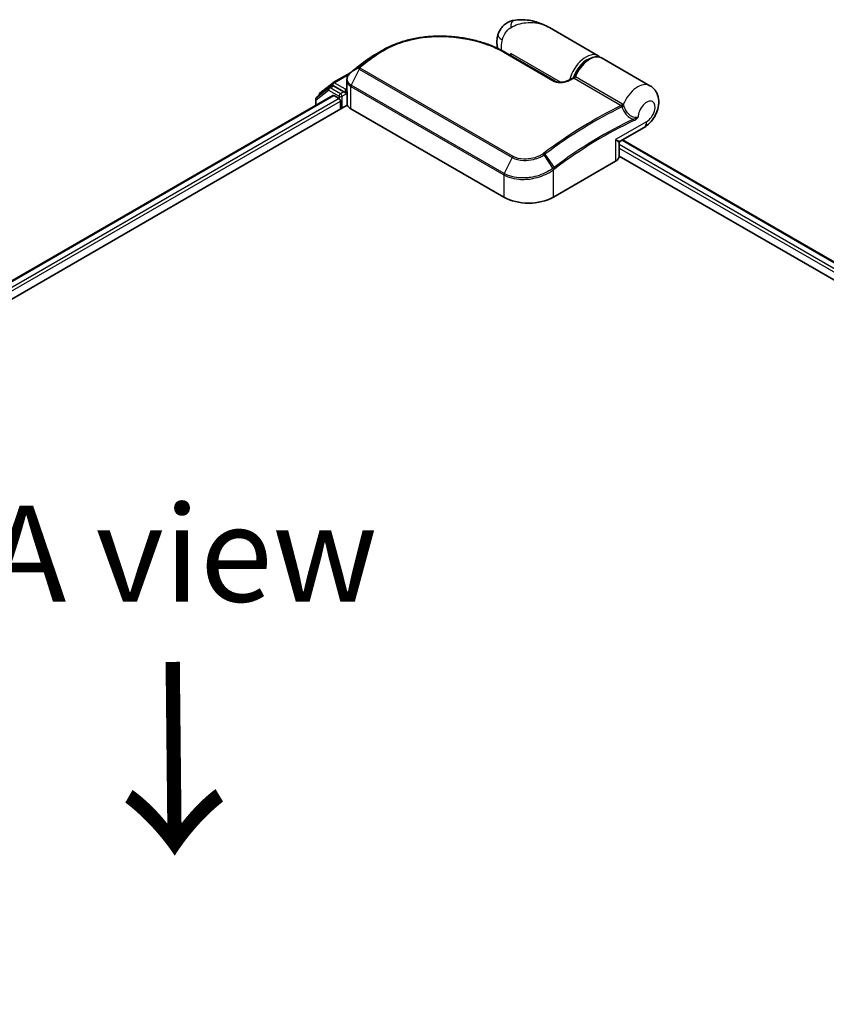
# Model space of a CAD drawing. Units: millimetres. Extents: x 72 to 10093, y 40 to 1866.
# Drawn here: x 385 to 490, y 1073 to 1201 of the extents above; entities that cross this region are included whole.
import ezdxf

# ---------------------------------------------------------------- set-up
doc = ezdxf.new("R2010")
doc.units = ezdxf.units.MM
doc.header["$LTSCALE"] = 5
for name, color, linetype, lineweight in [('Symbol (ISO)', 7, 'Continuous', 18), ('Visible (ISO)', 7, 'Continuous', 35), ('Visible Narrow (ISO)', 7, 'Continuous', 25)]:
    doc.layers.add(name, color=color, linetype=linetype, lineweight=lineweight)
doc.styles.add('Note Text (TK)', font='MS PGothic.ttf')

msp = doc.modelspace()

# ---------------------------------------------------------------- linework, layer by layer
at = {"layer": 'Visible (ISO)'}
for p, q in [((459.8155, 1196.7683), (453.4628, 1200.436)), ((447.6697, 1197.2325), (454.2265, 1193.4469)), ((429.5311, 1196.0992), (429.5189, 1196.09)), ((448.4537, 1196.7799), (448.4537, 1197.0561)), ((466.5652, 1192.8714), (460.3298, 1196.4714)), ((425.3292, 1193.2696), (427.5773, 1194.5675)), ((427.0936, 1192.3056), (427.0936, 1193.5933)), ((424.7438, 1192.6027), (423.151, 1191.3547)), ((423.601, 1191.9189), (425.2974, 1193.2481)), ((424.7757, 1192.6242), (425.2257, 1192.884)), ((426.7262, 1192.0829), (425.362, 1192.8705)), ((426.9191, 1191.9715), (426.9191, 1192.4169)), ((226.3839, 1076.7743), (425.266, 1191.5989)), ((423.0465, 1191.14), (423.0465, 1190.3175)), ((423.4965, 1191.6254), (423.4965, 1191.7042)), ((425.4023, 1191.5854), (426.0834, 1191.1921)), ((426.2763, 1190.8581), (426.2763, 1189.8189)), ((426.9671, 1191.8516), (426.9756, 1191.8467)), ((427.1246, 1190.4625), (427.1246, 1192.0858)), ((224.4294, 1073.2826), (427.1556, 1190.3266)), ((427.6262, 1189.8561), (447.5537, 1178.3509)), ((462.6972, 1185.6498), (465.7925, 1187.4369)), ((463.0004, 1185.8249), (566.7229, 1125.9406)), ((462.5608, 1183.6952), (462.5608, 1185.4136)), ((462.5608, 1183.7154), (564.693, 1124.7494)), ((453.982, 1178.3509), (462.0816, 1183.0272))]:
    msp.add_line(p, q, dxfattribs=at)
for centre, start, end in [((424.912, 1192.388), 120, 128.080361), ((425.4656, 1193.0334), 120, 128.080361), ((423.3193, 1191.14), 128.080361, 180), ((423.7692, 1191.7042), 128.080361, 180), ((462.8336, 1185.4136), 120, 180)]:
    msp.add_arc(centre, 0.2727, start, end, dxfattribs=at)
for centre, major_axis, ratio, start_param, end_param in [((439.3119, 1188.6338), (-13.7569, 0.4065), 0.75832719, 5.50764987, 5.52541659), ((429.865, 1196.0071), (-0.1604, 0.2206), 0.47353549, 0, 0.00003524), ((428.1483, 1193.165), (-0.9255, -1.7686), 0.66465878, 4.13186431, 4.15186474), ((425.362, 1192.6478), (-0.1364, 0.2362), 0.57735027, 5.49778714, 6.28318531), ((425.4023, 1191.3627), (-0.1364, 0.2362), 0.57735027, 5.49778714, 6.28318531), ((426.0834, 1190.9695), (-0.1364, 0.2362), 0.57735027, 3.92699082, 5.49778714), ((427.1119, 1192.0829), (-0.1364, -0.2362), 0.57735027, 5.49778714, 7.06858347), ((428.0337, 1190.4625), (-0.9091, 0), 0.57735027, 0, 0.26179939), ((428.9118, 1190.5983), (-1.8182, 0), 0.57735027, 0.26179939, 0.78539816), ((460.9245, 1183.6952), (1.6364, 0), 0.57735027, 5.49778714, 6.28318531), ((450.7679, 1180.2066), (4.5455, 0), 0.57735027, 3.92699082, 5.49778714)]:
    msp.add_ellipse(centre, major_axis=major_axis, ratio=ratio, start_param=start_param, end_param=end_param, dxfattribs=at)
for points, knots in [([(448.8046, 1201.3737), (448.6133, 1201.3381), (448.4205, 1201.28), (448.0453, 1201.1146), (447.8631, 1201.0069), (447.531, 1200.7495), (447.3817, 1200.6), (447.131, 1200.2834), (447.0298, 1200.117), (446.8723, 1199.7938), (446.8157, 1199.6374), (446.7742, 1199.4926)], [0, 0, 0, 0, 0.0207471, 0.0207471, 0.041494199, 0.041494199, 0.062241299, 0.062241299, 0.082988398, 0.082988398, 0.103735498, 0.103735498, 0.103735498, 0.103735498]), ([(453.4628, 1200.436), (453.1979, 1200.589), (452.9216, 1200.7292), (452.3502, 1200.9777), (452.0556, 1201.0859), (451.4493, 1201.2653), (451.1349, 1201.3373), (450.4917, 1201.4365), (450.1632, 1201.464), (449.496, 1201.4647), (449.1569, 1201.4392), (448.8046, 1201.3737)], [-1.438558338, -1.438558338, -1.438558338, -1.438558338, -1.358863454, -1.358863454, -1.27916857, -1.27916857, -1.199473686, -1.199473686, -1.119778802, -1.119778802, -1.040083918, -1.040083918, -1.040083918, -1.040083918]), ([(431.7036, 1197.4605), (431.9333, 1197.5935), (432.1696, 1197.7198), (432.654, 1197.9589), (432.9021, 1198.0716), (433.4088, 1198.2828), (433.6674, 1198.3814), (434.1937, 1198.564), (434.4614, 1198.648), (435.0045, 1198.8014), (435.2799, 1198.8708), (435.8369, 1198.9948), (436.1185, 1199.0494), (436.6864, 1199.1439), (436.9727, 1199.1837), (437.5484, 1199.2489), (437.8378, 1199.2742), (438.4182, 1199.3104), (438.7093, 1199.3213), (439.2914, 1199.3292), (439.5825, 1199.3261), (440.1633, 1199.3064), (440.4531, 1199.2897), (441.0297, 1199.2431), (441.3165, 1199.2132), (441.8859, 1199.1408), (442.1685, 1199.0982), (442.7278, 1199.0009), (443.0045, 1198.9462), (443.5509, 1198.8252), (443.8206, 1198.7589), (444.3513, 1198.6153), (444.6125, 1198.538), (445.125, 1198.3729), (445.3764, 1198.2851), (445.991, 1198.0533), (446.3473, 1197.9032), (447.0311, 1197.5826), (447.3585, 1197.4122), (447.6697, 1197.2325)], [0.16071695, 0.16071695, 0.16071695, 0.16071695, 0.25533219, 0.25533219, 0.34994743, 0.34994743, 0.44456268, 0.44456268, 0.53917792, 0.53917792, 0.63379316, 0.63379316, 0.7284084, 0.7284084, 0.82302365, 0.82302365, 0.91763889, 0.91763889, 1.01225413, 1.01225413, 1.10686938, 1.10686938, 1.20148462, 1.20148462, 1.29609986, 1.29609986, 1.3907151, 1.3907151, 1.48533035, 1.48533035, 1.57994559, 1.57994559, 1.67456083, 1.67456083, 1.76917607, 1.76917607, 1.91109894, 1.91109894, 2.0530218, 2.0530218, 2.0530218, 2.0530218]), ([(446.756, 1197.7114), (446.7362, 1197.776), (446.7193, 1197.8402), (446.6716, 1198.0512), (446.652, 1198.1949), (446.633, 1198.4739), (446.6336, 1198.6093), (446.6502, 1198.8728), (446.6663, 1199.001), (446.7112, 1199.2512), (446.7399, 1199.3733), (446.7742, 1199.4926)], [4.420482834, 4.420482834, 4.420482834, 4.420482834, 4.485505964, 4.485505964, 4.636761308, 4.636761308, 4.788016652, 4.788016652, 4.939271997, 4.939271997, 5.090527341, 5.090527341, 5.090527341, 5.090527341]), ([(429.5189, 1196.09), (429.4095, 1196.0074), (429.3002, 1195.9244), (429.0817, 1195.7575), (428.9725, 1195.6736), (428.7542, 1195.505), (428.6452, 1195.4202), (428.4273, 1195.2497), (428.3184, 1195.1641), (428.1007, 1194.9918), (427.992, 1194.9053), (427.8833, 1194.8183)], [1.723091282, 1.723091282, 1.723091282, 1.723091282, 1.7308201131, 1.7308201131, 1.7385489441, 1.7385489441, 1.7462777751, 1.7462777751, 1.7540066061, 1.7540066061, 1.7617354371, 1.7617354371, 1.7617354371, 1.7617354371]), ([(430.8172, 1196.9488), (430.7396, 1196.9041), (430.6627, 1196.8586), (430.5101, 1196.7665), (430.4345, 1196.7197), (430.2847, 1196.6248), (430.2105, 1196.5767), (430.0635, 1196.4792), (429.9907, 1196.4298), (429.8465, 1196.3297), (429.7752, 1196.279), (429.7046, 1196.2276)], [1.74052388, 1.74052388, 1.74052388, 1.74052388, 1.772483588, 1.772483588, 1.804443297, 1.804443297, 1.836403006, 1.836403006, 1.868362714, 1.868362714, 1.900322423, 1.900322423, 1.900322423, 1.900322423]), ([(456.7131, 1193.9991), (456.8354, 1194.3091), (456.9917, 1194.6141), (457.3565, 1195.1841), (457.5648, 1195.449), (458.0158, 1195.9143), (458.2584, 1196.1143), (458.7585, 1196.4272), (459.0161, 1196.54), (459.5171, 1196.655), (459.7617, 1196.6606), (460.109, 1196.5778), (460.2239, 1196.5325), (460.3298, 1196.4714)], [3.6742659, 3.6742659, 3.6742659, 3.6742659, 4.00617406, 4.00617406, 4.33747941, 4.33747941, 4.67040007, 4.67040007, 5.00501698, 5.00501698, 5.3273676, 5.3273676, 5.49778714, 5.49778714, 5.49778714, 5.49778714]), ([(427.8833, 1194.8183), (427.8693, 1194.8071), (427.8552, 1194.7958), (427.8271, 1194.7732), (427.8131, 1194.762), (427.785, 1194.7394), (427.7709, 1194.7281), (427.7429, 1194.7056), (427.7289, 1194.6943), (427.7009, 1194.6718), (427.6869, 1194.6605), (427.673, 1194.6493)], [0, 0, 0, 0, 0.006652438, 0.006652438, 0.0133048759, 0.0133048759, 0.0199573139, 0.0199573139, 0.0266097519, 0.0266097519, 0.0332621899, 0.0332621899, 0.0332621899, 0.0332621899]), ([(427.6447, 1194.6262), (427.5787, 1194.5713), (427.5173, 1194.5131), (427.4048, 1194.3902), (427.3538, 1194.3256), (427.2638, 1194.1908), (427.2249, 1194.1206), (427.1611, 1193.9757), (427.1362, 1193.9009), (427.1025, 1193.7485), (427.0936, 1193.6708), (427.0936, 1193.5933)], [0, 0, 0, 0, 0.027206473, 0.027206473, 0.054412945, 0.054412945, 0.081619418, 0.081619418, 0.10882589, 0.10882589, 0.136032363, 0.136032363, 0.136032363, 0.136032363]), ([(454.2265, 1193.4469), (454.2577, 1193.429), (454.2957, 1193.4113), (454.3868, 1193.3783), (454.4408, 1193.3635), (454.5687, 1193.3377), (454.6442, 1193.3284), (454.8225, 1193.3174), (454.9266, 1193.319), (455.1651, 1193.3371), (455.2984, 1193.3581), (455.5512, 1193.4149), (455.6709, 1193.4506), (455.8664, 1193.5228), (455.946, 1193.557), (456.0194, 1193.5933)], [0, 0, 0, 0, 0.021890728, 0.021890728, 0.045924318, 0.045924318, 0.075045808, 0.075045808, 0.113236679, 0.113236679, 0.163869888, 0.163869888, 0.214503098, 0.214503098, 0.253166048, 0.253166048, 0.253166048, 0.253166048]), ([(456.0194, 1193.5933), (456.058, 1193.6124), (456.0966, 1193.6315), (456.1738, 1193.6694), (456.2124, 1193.6884), (456.2895, 1193.7261), (456.3281, 1193.7449), (456.4052, 1193.7823), (456.4438, 1193.801), (456.5209, 1193.8382), (456.5595, 1193.8568), (456.5981, 1193.8753)], [4.7836768372, 4.7836768372, 4.7836768372, 4.7836768372, 4.7863106768, 4.7863106768, 4.7889445163, 4.7889445163, 4.7915783559, 4.7915783559, 4.7942121954, 4.7942121954, 4.796846035, 4.796846035, 4.796846035, 4.796846035]), ([(456.5981, 1193.8753), (456.6072, 1193.8797), (456.6168, 1193.885), (456.6357, 1193.8977), (456.6451, 1193.905), (456.6629, 1193.9213), (456.6713, 1193.9303), (456.6864, 1193.9493), (456.6931, 1193.9593), (456.7046, 1193.9793), (456.7093, 1193.9894), (456.7131, 1193.9991)], [0.0454248603, 0.0454248603, 0.0454248603, 0.0454248603, 0.0480589824, 0.0480589824, 0.0506931046, 0.0506931046, 0.0533272267, 0.0533272267, 0.0559613489, 0.0559613489, 0.058595471, 0.058595471, 0.058595471, 0.058595471]), ([(427.0936, 1192.3056), (427.0936, 1192.29), (427.0941, 1192.2745), (427.0959, 1192.2435), (427.0973, 1192.228), (427.101, 1192.1972), (427.1032, 1192.1818), (427.1087, 1192.1513), (427.1118, 1192.1361), (427.119, 1192.1059), (427.1231, 1192.0909), (427.1275, 1192.076)], [2.35619449, 2.35619449, 2.35619449, 2.35619449, 2.390330078, 2.390330078, 2.424465666, 2.424465666, 2.458601254, 2.458601254, 2.492736841, 2.492736841, 2.526872429, 2.526872429, 2.526872429, 2.526872429]), ([(465.7925, 1187.4369), (466.0841, 1187.6053), (466.3334, 1187.8103), (466.7975, 1188.2904), (467.005, 1188.5719), (467.348, 1189.1743), (467.4838, 1189.4948), (467.6687, 1190.1716), (467.7195, 1190.5282), (467.6816, 1191.2365), (467.6109, 1191.5874), (467.3162, 1192.1775), (467.1448, 1192.4154), (466.8122, 1192.7111), (466.6926, 1192.7978), (466.5652, 1192.8714)], [4.71238898, 4.71238898, 4.71238898, 4.71238898, 5.08951834, 5.08951834, 5.50808906, 5.50808906, 5.9246598, 5.9246598, 6.34296766, 6.34296766, 6.70402303, 6.70402303, 6.95016639, 6.95016639, 7.06858347, 7.06858347, 7.06858347, 7.06858347]), ([(426.7262, 1192.0829), (426.7506, 1192.0688), (426.7764, 1192.048), (426.8255, 1191.9985), (426.849, 1191.97), (426.8826, 1191.9301), (426.895, 1191.9155), (426.9197, 1191.889), (426.932, 1191.8771), (426.9512, 1191.8617), (426.9591, 1191.8562), (426.9671, 1191.8516)], [0.1851472285, 0.1851472285, 0.1851472285, 0.1851472285, 0.1965284229, 0.1965284229, 0.2079096173, 0.2079096173, 0.2138595936, 0.2138595936, 0.2198095698, 0.2198095698, 0.2238749427, 0.2238749427, 0.2238749427, 0.2238749427]), ([(427.1556, 1192.0339), (427.1551, 1192.0343), (427.1547, 1192.0347), (427.1407, 1192.0481), (427.1318, 1192.0617), (427.1275, 1192.076)], [-0.0006324539, -0.0006324539, -0.0006324539, -0.0006324539, 0, 0, 0.0189181474, 0.0189181474, 0.0189181474, 0.0189181474])]:
    msp.add_open_spline(points, degree=3, knots=knots, dxfattribs=at)
for points in [[(430.8172, 1196.9488), (431.1131, 1197.1193), (431.4086, 1197.2899), (431.7036, 1197.4605)], [(459.8155, 1196.7683), (459.9019, 1196.7185), (459.9821, 1196.6582), (460.0548, 1196.5889)]]:
    msp.add_open_spline(points, degree=3, dxfattribs=at)
at = {"layer": 'Visible Narrow (ISO)'}
for p, q in [((447.5417, 1197.2236), (454.0985, 1193.4381)), ((430.4243, 1196.6015), (429.5383, 1196.1039)), ((429.7107, 1196.2316), (430.5993, 1196.733)), ((454.923, 1193.321), (448.4537, 1197.0561)), ((428.7144, 1195.0301), (427.6693, 1192.9392)), ((428.7021, 1195.2583), (427.6814, 1194.6549)), ((427.8915, 1194.8238), (428.7375, 1195.2903)), ((428.7144, 1195.0301), (448.6419, 1183.5249)), ((448.7547, 1183.6683), (428.8272, 1195.1734)), ((425.4656, 1193.2561), (427.3874, 1194.3657)), ((456.6714, 1193.8314), (462.8269, 1190.2775)), ((463.0048, 1190.4813), (456.8493, 1194.0352)), ((423.1264, 1191.0287), (424.7192, 1192.2767)), ((424.7192, 1192.2767), (426.0834, 1191.4891)), ((424.912, 1192.6107), (425.362, 1192.8705)), ((426.2763, 1191.8231), (424.912, 1192.6107)), ((425.2201, 1192.8808), (425.2727, 1192.922)), ((425.2727, 1192.922), (425.362, 1192.8705)), ((426.9191, 1192.4169), (425.4656, 1193.2561)), ((427.0936, 1192.5177), (426.9191, 1192.4169)), ((427.6262, 1189.8561), (427.6262, 1192.774)), ((427.6262, 1192.774), (447.5537, 1181.2688)), ((447.5968, 1181.434), (427.6693, 1192.9392)), ((226.4638, 1076.7281), (425.4023, 1191.5854)), ((426.0834, 1191.1921), (226.8877, 1076.1865)), ((227.0007, 1075.8063), (426.2763, 1190.8581)), ((423.1264, 1190.3636), (423.1264, 1191.0287)), ((426.0834, 1191.4891), (426.0834, 1191.1921)), ((426.7262, 1192.0829), (426.2763, 1191.8231)), ((426.4691, 1191.4891), (427.1119, 1191.8602)), ((426.4691, 1189.9303), (426.4691, 1191.4891)), ((426.9191, 1191.9715), (427.1236, 1192.0896)), ((427.1556, 1190.3266), (427.1556, 1192.0339)), ((466.1314, 1188.186), (462.0816, 1185.8478)), ((462.0816, 1185.8478), (462.0816, 1183.0272)), ((462.9205, 1185.7787), (566.643, 1125.8945)), ((565.962, 1125.5013), (462.5608, 1185.2)), ((462.5608, 1184.7546), (565.5774, 1125.2779)), ((448.6419, 1183.5249), (447.5968, 1181.434)), ((453.9198, 1182.1168), (452.7714, 1183.8648)), ((452.8896, 1183.9489), (454.0862, 1182.2413)), ((453.982, 1178.3509), (453.982, 1181.9287)), ((447.5537, 1181.2688), (447.5537, 1178.3509))]:
    msp.add_line(p, q, dxfattribs=at)
for centre, major_axis, ratio, start_param, end_param in [((449.1368, 1199.5861), (-0.3323, 1.7876), 0.34598048, 0, 1.01850886), ((448.5218, 1198.991), (-1.7476, 0.5016), 0.32341, 0, 0.91455925), ((449.4179, 1199.0973), (1.5909, 2.7555), 0.57735027, 1.97805613, 2.47540995), ((447.5333, 1196.9963), (0.1364, 0.2362), 0.57735027, 0, 0.7418614), ((436.0394, 1150.8543), (30.3581, 52.5818), 0.57735027, 0.93769312, 0.97633727), ((437.0835, 1150.2515), (-31.0964, -53.8606), 0.57735027, 4.07899983, 4.11792993), ((437.2199, 1150.1727), (31.1364, 53.9298), 0.57735027, 0.93740718, 0.97633727), ((429.6832, 1195.8723), (-0.1643, 0.2177), 0.48307971, 6.21780025, 6.28318531), ((429.6953, 1195.8814), (-0.1642, 0.2178), 0.48170438, 6.21796856, 6.28318531), ((429.865, 1196.0071), (-0.1604, 0.2206), 0.47353549, 6.22704829, 6.28318531), ((430.5813, 1196.379), (-0.1642, 0.2177), 0.48326791, 5.43250614, 6.21790431), ((430.7557, 1196.5101), (-0.1634, 0.2184), 0.48542796, 5.43432521, 6.2203758), ((458.2246, 1194.0128), (1.5909, 2.7555), 0.57735027, 0, 2.02401446), ((458.4175, 1193.9014), (1.4545, 2.5193), 0.57735027, 0.50096884, 1.90874415), ((458.7389, 1193.7159), (1.5909, 2.7555), 0.57735027, 0, 1.7823899), ((428.0538, 1194.6054), (-0.1704, 0.2129), 0.45728764, 6.20432594, 6.28318531), ((428.879, 1195.0533), (-0.1931, 0.1926), 0.5249955, 5.36411015, 6.14204776), ((428.8641, 1194.9762), (-0.1364, -0.2362), 0.57735027, 4.11988868, 4.81620296), ((428.8997, 1195.0719), (-0.1704, 0.2129), 0.45728764, 5.41892778, 6.20432594), ((427.819, 1194.4164), (-0.1743, 0.2097), 0.43995393, 6.19243368, 6.28318531), ((427.8439, 1194.4368), (-0.171, 0.2125), 0.45498339, 6.20196926, 6.28318531), ((454.0901, 1193.2108), (0.1364, 0.2362), 0.57735027, 0, 0.7418614), ((456.1404, 1193.3489), (-0.121, 0.2444), 0.61700707, 5.53606464, 6.28318531), ((453.0177, 1141.0518), (31.1364, 53.9298), 0.57735027, 0.70232881, 0.71411031), ((456.6874, 1194.0625), (-0.1364, -0.2362), 0.57735027, 0.70232881, 1.7823899), ((424.912, 1192.388), (-0.1682, 0.2147), 0.81376746, 0, 1.45577458), ((424.912, 1192.388), (-0.1364, -0.2362), 0.57735027, 3.92699082, 5.49778714), ((424.912, 1192.388), (-0.1364, 0.2362), 0.57735027, 5.49778714, 6.28318531), ((425.4656, 1193.0334), (-0.1682, 0.2147), 0.81376746, 0, 1.45577458), ((425.4656, 1193.0334), (-0.1364, -0.2362), 0.57735027, 3.92699082, 5.49778714), ((425.4656, 1193.0334), (-0.1364, 0.2362), 0.57735027, 5.49778714, 6.28318531), ((428.9118, 1192.3056), (-1.8182, 0), 0.57735027, 0, 0.26179939), ((427.819, 1192.8853), (0.1364, 0.2362), 0.57735027, 1.67461031, 2.35619449), ((464.9743, 1190.1159), (1.5909, 2.7555), 0.57735027, 0, 1.78626748), ((423.3193, 1191.14), (-0.2727, 0), 0.57735027, 0, 0.78539816), ((423.3193, 1191.14), (-0.1682, 0.2147), 0.81376746, 0, 1.45577458), ((423.7692, 1191.7042), (-0.2727, 0), 0.57735027, 0, 0.40293593), ((423.7692, 1191.7042), (-0.1682, 0.2147), 0.81376746, 0, 1.17106738), ((426.2763, 1191.6004), (-0.1364, -0.2362), 0.57735027, 3.92699082, 5.49778714), ((426.2763, 1191.6004), (-0.2727, 0), 0.57735027, 0.78539816, 2.35619449), ((426.2763, 1191.6004), (0.1364, -0.2362), 0.57735027, 0.78539816, 2.35619449), ((466.1314, 1189.4478), (0.7727, 1.3384), 0.57735027, 3.92699082, 8.67755705), ((459.1733, 1137.4979), (-31.1364, -53.9298), 0.57735027, 3.84392146, 4.07349979), ((459.3096, 1137.4192), (31.0964, 53.8606), 0.57735027, 0.70326637, 0.93190714), ((462.8429, 1190.5087), (-0.1364, -0.2362), 0.57735027, 0.70232881, 1.7823899), ((462.9176, 1190.4504), (-0.1944, -0.1913), 0.52079954, 0.83994144, 1.93522527), ((463.065, 1190.1959), (-0.2602, -0.0817), 0.16912075, 0.9158023, 2.07425661), ((460.3537, 1136.8164), (-30.3581, -52.5818), 0.57735027, 3.83182219, 4.07349979), ((460.4102, 1136.7838), (30.2617, 52.4148), 0.57735027, 0.69022953, 0.93190714), ((464.2841, 1188.4366), (-0.1154, 0.2471), 0.62960042, 3.9793254, 4.76472358), ((464.9743, 1188.854), (0.8182, -1.4171), 0.57735027, 0, 0.78539816), ((460.9245, 1186.5158), (1.7771, -0.8616), 0.06606112, 5.45303523, 6.2384334), ((460.9245, 1186.5158), (-1.6347, 1.1082), 0.06606112, 3.18634456, 3.97174273), ((448.7917, 1183.471), (-0.1364, -0.2362), 0.57735027, 4.11988868, 4.81620296), ((452.6625, 1183.804), (0.1544, -0.2248), 0.45597844, 1.52830839, 2.31174583), ((452.7732, 1183.8833), (0.1633, -0.2184), 0.48688026, 1.50752963, 2.29292779), ((453.7891, 1182.04), (-0.1651, 0.2171), 0.47979182, 3.8598018, 4.64697678), ((453.8043, 1182.0515), (0.1642, -0.2177), 0.48328426, 0.72012621, 1.50689417), ((453.9697, 1182.1758), (-0.1633, 0.2184), 0.48688026, 3.86372412, 4.64912228), ((447.7466, 1181.3802), (0.1364, 0.2362), 0.57735027, 1.67461031, 2.35619449)]:
    msp.add_ellipse(centre, major_axis=major_axis, ratio=ratio, start_param=start_param, end_param=end_param, dxfattribs=at)
for points, knots in [([(448.436, 1200.4261), (449.0698, 1200.7959), (449.7428, 1200.9998), (450.8346, 1201.1244), (451.2626, 1201.1157), (451.6693, 1201.0579), (452.1059, 1200.9958), (452.5255, 1200.8764), (453.1066, 1200.628), (453.2876, 1200.5372), (453.4622, 1200.4364)], [1.040083918, 1.040083918, 1.040083918, 1.040083918, 1.18712019, 1.18712019, 1.284415628, 1.284415628, 1.284415628, 1.388876366, 1.388876366, 1.438558338, 1.438558338, 1.438558338, 1.438558338]), ([(447.327, 1198.8493), (447.3703, 1199.0002), (447.4243, 1199.151), (447.5842, 1199.5086), (447.7031, 1199.7101), (447.952, 1200.0322), (448.0768, 1200.16), (448.2808, 1200.3269), (448.3594, 1200.3814), (448.436, 1200.4261)], [-0.103735498, -0.103735498, -0.103735498, -0.103735498, -0.080268089, -0.080268089, -0.046429247, -0.046429247, -0.017857403, -0.017857403, 0, 0, 0, 0]), ([(430.7273, 1196.7139), (431.2709, 1197.1207), (431.8686, 1197.4861), (433.5355, 1198.3104), (434.6726, 1198.6924), (437.3304, 1199.2396), (438.8781, 1199.3343), (442.0354, 1199.1394), (443.6383, 1198.8185), (445.9709, 1198.0231), (446.8051, 1197.6489), (447.5417, 1197.2236)], [0.00000222, 0.00000222, 0.00000222, 0.00000222, 0.25514368, 0.25514368, 0.66337358, 0.66337358, 1.16534336, 1.16534336, 1.70924797, 1.70924797, 2.0530218, 2.0530218, 2.0530218, 2.0530218]), ([(429.5262, 1196.0947), (429.5282, 1196.0962), (429.5302, 1196.0977), (429.5343, 1196.1008), (429.5363, 1196.1023), (429.5383, 1196.1039)], [-0.00190365346, -0.00190365346, -0.00190365346, -0.00190365346, -0.00095182673, -0.00095182673, 0, 0, 0, 0]), ([(429.5383, 1196.1039), (429.5668, 1196.1253), (429.5954, 1196.1467), (429.6529, 1196.1893), (429.6818, 1196.2105), (429.7107, 1196.2316)], [-0.0264409742, -0.0264409742, -0.0264409742, -0.0264409742, -0.0132211098, -0.0132211098, 0, 0, 0, 0]), ([(430.5993, 1196.733), (430.5701, 1196.7111), (430.541, 1196.6893), (430.4826, 1196.6454), (430.4535, 1196.6235), (430.4243, 1196.6015)], [-0.0274275021, -0.0274275021, -0.0274275021, -0.0274275021, -0.013713761, -0.013713761, 0, 0, 0, 0]), ([(430.5521, 1196.5823), (430.5813, 1196.6043), (430.6105, 1196.6263), (430.6689, 1196.6701), (430.6981, 1196.692), (430.7273, 1196.7139)], [0, 0, 0, 0, 0.013713761, 0.013713761, 0.0274275021, 0.0274275021, 0.0274275021, 0.0274275021]), ([(427.6814, 1194.6549), (427.717, 1194.6835), (427.7526, 1194.7123), (427.8227, 1194.7686), (427.8571, 1194.7962), (427.8915, 1194.8238)], [-0.0332621899, -0.0332621899, -0.0332621899, -0.0332621899, -0.0162975222, -0.0162975222, 0, 0, 0, 0]), ([(428.7021, 1195.2583), (428.6925, 1195.2485), (428.6841, 1195.2383), (428.6685, 1195.2158), (428.6618, 1195.2035), (428.6533, 1195.1825), (428.6506, 1195.1739), (428.6468, 1195.1561), (428.6458, 1195.1469), (428.646, 1195.1272), (428.6472, 1195.1166), (428.6531, 1195.0972), (428.6563, 1195.0892), (428.6665, 1195.0719), (428.6731, 1195.0625), (428.6924, 1195.0446), (428.7025, 1195.0369), (428.7144, 1195.0301)], [-0.0130654112, -0.0130654112, -0.0130654112, -0.0130654112, -0.0107477423, -0.0107477423, -0.0081464265, -0.0081464265, -0.0064460604, -0.0064460604, -0.0047560594, -0.0047560594, -0.0029607108, -0.0029607108, -0.0018023656, -0.0018023656, -0.0006932175, -0.0006932175, 0, 0, 0, 0]), ([(428.7375, 1195.2903), (428.7309, 1195.2851), (428.7247, 1195.2797), (428.7129, 1195.269), (428.7073, 1195.2637), (428.7021, 1195.2583)], [-0.00352248536, -0.00352248536, -0.00352248536, -0.00352248536, -0.00176124268, -0.00176124268, 0, 0, 0, 0]), ([(428.8272, 1195.1734), (428.8257, 1195.1743), (428.8244, 1195.1753), (428.8215, 1195.1782), (428.8201, 1195.1802), (428.818, 1195.1845), (428.8172, 1195.1868), (428.8159, 1195.1927), (428.8156, 1195.1965), (428.8161, 1195.2038), (428.8167, 1195.2073), (428.8186, 1195.2145), (428.8199, 1195.2181), (428.8239, 1195.227), (428.8271, 1195.2323), (428.8342, 1195.2421), (428.8381, 1195.2465), (428.8423, 1195.2508)], [0, 0, 0, 0, 0.0006932175, 0.0006932175, 0.0018023656, 0.0018023656, 0.0029607108, 0.0029607108, 0.0047560594, 0.0047560594, 0.0064460604, 0.0064460604, 0.0081464265, 0.0081464265, 0.0107477423, 0.0107477423, 0.0130654112, 0.0130654112, 0.0130654112, 0.0130654112]), ([(428.8423, 1195.2508), (428.8455, 1195.254), (428.8489, 1195.2572), (428.8558, 1195.2634), (428.8594, 1195.2664), (428.8631, 1195.2694)], [0, 0, 0, 0, 0.00176124268, 0.00176124268, 0.00352248536, 0.00352248536, 0.00352248536, 0.00352248536]), ([(427.0937, 1193.5933), (427.0937, 1193.5833), (427.0938, 1193.5733), (427.101, 1193.3722), (427.1748, 1193.1884), (427.393, 1192.9339), (427.5003, 1192.8467), (427.6262, 1192.774)], [0.136032363, 0.136032363, 0.136032363, 0.136032363, 0.140197846, 0.140197846, 0.220119373, 0.220119373, 0.270070328, 0.270070328, 0.270070328, 0.270070328]), ([(427.6693, 1192.9392), (427.55, 1193.008), (427.4483, 1193.0909), (427.2406, 1193.3336), (427.1695, 1193.5096), (427.1504, 1193.9328), (427.2462, 1194.1848), (427.4948, 1194.4872), (427.5698, 1194.5622), (427.6538, 1194.6323)], [-0.270070328, -0.270070328, -0.270070328, -0.270070328, -0.220119373, -0.220119373, -0.140197846, -0.140197846, -0.03629986, -0.03629986, 0, 0, 0, 0]), ([(427.6538, 1194.6323), (427.6584, 1194.6361), (427.663, 1194.6399), (427.6722, 1194.6474), (427.6768, 1194.6512), (427.6814, 1194.6549)], [-0.00396002175, -0.00396002175, -0.00396002175, -0.00396002175, -0.00198001088, -0.00198001088, 0, 0, 0, 0]), ([(454.0985, 1193.4381), (454.1363, 1193.4163), (454.1778, 1193.3964), (454.2931, 1193.3507), (454.3713, 1193.3284), (454.5589, 1193.2908), (454.6704, 1193.2795), (454.9083, 1193.2722), (455.0349, 1193.2785), (455.3484, 1193.3134), (455.5301, 1193.3521), (455.8639, 1193.451), (456.0168, 1193.511), (456.1541, 1193.579)], [0, 0, 0, 0, 0.017629961, 0.017629961, 0.045837897, 0.045837897, 0.082508215, 0.082508215, 0.124248398, 0.124248398, 0.189170086, 0.189170086, 0.253166048, 0.253166048, 0.253166048, 0.253166048]), ([(456.5981, 1193.8753), (456.5975, 1193.875), (456.6014, 1193.8723), (456.6177, 1193.8626), (456.6283, 1193.8563), (456.6508, 1193.8433), (456.6606, 1193.8376), (456.6714, 1193.8314)], [-0.0454248603, -0.0454248603, -0.0454248603, -0.0454248603, -0.0260720159, -0.0260720159, -0.0100276984, -0.0100276984, 0, 0, 0, 0]), ([(456.8493, 1194.0352), (456.8386, 1194.0414), (456.828, 1194.0462), (456.8014, 1194.0549), (456.7863, 1194.0563), (456.7552, 1194.0511), (456.7405, 1194.0419), (456.7228, 1194.0196), (456.7175, 1194.0101), (456.7132, 1193.9991)], [0, 0, 0, 0, 0.0100276984, 0.0100276984, 0.0260720159, 0.0260720159, 0.0469296287, 0.0469296287, 0.058595471, 0.058595471, 0.058595471, 0.058595471]), ([(462.8269, 1190.2775), (462.8336, 1190.2736), (462.8399, 1190.2691), (462.8517, 1190.2591), (462.8571, 1190.2534), (462.8621, 1190.2473)], [0, 0, 0, 0, 0.0062711255, 0.0062711255, 0.0125422509, 0.0125422509, 0.0125422509, 0.0125422509]), ([(462.8621, 1190.2473), (462.8738, 1190.2329), (462.8841, 1190.2161), (462.9046, 1190.1717), (462.9131, 1190.1425), (462.9175, 1190.1113)], [-0.0350983256, -0.0350983256, -0.0350983256, -0.0350983256, -0.0203174121, -0.0203174121, 0, 0, 0, 0]), ([(462.9175, 1190.1113), (462.9589, 1189.9795), (463.0105, 1189.8496), (463.1703, 1189.5227), (463.294, 1189.3324), (463.6264, 1188.9458), (463.8499, 1188.765), (464.201, 1188.5902), (464.3175, 1188.548), (464.4334, 1188.5221)], [0, 0, 0, 0, 0.046242434, 0.046242434, 0.120230328, 0.120230328, 0.21641459, 0.21641459, 0.262271201, 0.262271201, 0.262271201, 0.262271201]), ([(463.08, 1190.424), (463.0685, 1190.4352), (463.0564, 1190.4457), (463.0313, 1190.4648), (463.0183, 1190.4735), (463.0048, 1190.4813)], [-0.0125422509, -0.0125422509, -0.0125422509, -0.0125422509, -0.0062711255, -0.0062711255, 0, 0, 0, 0]), ([(463.2027, 1190.1968), (463.1881, 1190.249), (463.1675, 1190.2979), (463.1237, 1190.372), (463.1027, 1190.4), (463.08, 1190.424)], [0, 0, 0, 0, 0.0203174121, 0.0203174121, 0.0350983256, 0.0350983256, 0.0350983256, 0.0350983256]), ([(465.0394, 1188.7692), (465.0192, 1188.7606), (464.9982, 1188.7529), (464.7385, 1188.6714), (464.4512, 1188.7228), (463.9843, 1188.9783), (463.7943, 1189.1436), (463.5138, 1189.4942), (463.4101, 1189.6659), (463.278, 1189.9608), (463.2358, 1190.078), (463.2027, 1190.1968)], [-0.352572951, -0.352572951, -0.352572951, -0.352572951, -0.341454131, -0.341454131, -0.21641459, -0.21641459, -0.120230328, -0.120230328, -0.046242434, -0.046242434, 0, 0, 0, 0]), ([(465.0394, 1188.7692), (464.9394, 1188.6943), (464.8347, 1188.6384), (464.631, 1188.5585), (464.5297, 1188.5336), (464.4334, 1188.5221)], [-0.0897837644, -0.0897837644, -0.0897837644, -0.0897837644, -0.0447458906, -0.0447458906, 0, 0, 0, 0]), ([(464.477, 1188.3252), (464.5724, 1188.3698), (464.67, 1188.4315), (464.8592, 1188.5812), (464.9524, 1188.6706), (465.0394, 1188.7692)], [0, 0, 0, 0, 0.0447458906, 0.0447458906, 0.0897837644, 0.0897837644, 0.0897837644, 0.0897837644]), ([(448.6419, 1183.5249), (449.0467, 1183.2912), (449.572, 1183.1563), (450.5421, 1183.1205), (450.9715, 1183.1664), (451.6981, 1183.3427), (452.0029, 1183.451), (452.4563, 1183.6688), (452.6206, 1183.7627), (452.7714, 1183.8648)], [-0.472872473, -0.472872473, -0.472872473, -0.472872473, -0.295487885, -0.295487885, -0.164159936, -0.164159936, -0.063138437, -0.063138437, 0, 0, 0, 0]), ([(452.6338, 1184.0077), (452.4929, 1183.9108), (452.3392, 1183.8215), (451.9147, 1183.6138), (451.6287, 1183.51), (450.9461, 1183.3398), (450.5421, 1183.2942), (449.6291, 1183.3235), (449.1348, 1183.4488), (448.7547, 1183.6683)], [0, 0, 0, 0, 0.063138437, 0.063138437, 0.164159936, 0.164159936, 0.295487885, 0.295487885, 0.472872473, 0.472872473, 0.472872473, 0.472872473]), ([(452.745, 1184.0873), (452.727, 1184.0739), (452.7088, 1184.0605), (452.6717, 1184.034), (452.6529, 1184.0207), (452.6338, 1184.0077)], [0, 0, 0, 0, 0.0084562629, 0.0084562629, 0.0169910591, 0.0169910591, 0.0169910591, 0.0169910591]), ([(452.7714, 1183.8648), (452.7917, 1183.8785), (452.8118, 1183.8924), (452.8512, 1183.9205), (452.8705, 1183.9346), (452.8896, 1183.9489)], [-0.0169910591, -0.0169910591, -0.0169910591, -0.0169910591, -0.0084562629, -0.0084562629, 0, 0, 0, 0]), ([(447.5537, 1181.2688), (447.7619, 1181.1486), (447.9904, 1181.0449), (448.6256, 1180.823), (449.0568, 1180.734), (450.0925, 1180.6451), (450.7097, 1180.6805), (452.0918, 1180.9418), (452.8443, 1181.2219), (453.6544, 1181.6978), (453.824, 1181.8103), (453.982, 1181.9287)], [0, 0, 0, 0, 0.0913307, 0.0913307, 0.23745982, 0.23745982, 0.427427676, 0.427427676, 0.674385889, 0.674385889, 0.744570863, 0.744570863, 0.744570863, 0.744570863]), ([(453.9039, 1182.1049), (453.7477, 1181.9875), (453.5803, 1181.8761), (452.7812, 1181.4043), (452.041, 1181.1263), (450.6852, 1180.865), (450.0808, 1180.8284), (449.0671, 1180.9126), (448.6453, 1180.9988), (448.0241, 1181.2151), (447.8005, 1181.3164), (447.5968, 1181.434)], [-0.744570863, -0.744570863, -0.744570863, -0.744570863, -0.674385889, -0.674385889, -0.427427676, -0.427427676, -0.23745982, -0.23745982, -0.0913307, -0.0913307, 0, 0, 0, 0]), ([(453.9198, 1182.1168), (453.9172, 1182.1149), (453.9145, 1182.1129), (453.9092, 1182.1089), (453.9065, 1182.1069), (453.9039, 1182.1049)], [-0.00239156609, -0.00239156609, -0.00239156609, -0.00239156609, -0.00119578305, -0.00119578305, 0, 0, 0, 0]), ([(454.0862, 1182.2413), (454.0585, 1182.2206), (454.0307, 1182.1999), (453.9753, 1182.1584), (453.9476, 1182.1376), (453.9198, 1182.1168)], [-0.0260179003, -0.0260179003, -0.0260179003, -0.0260179003, -0.0130089502, -0.0130089502, 0, 0, 0, 0]), ([(453.982, 1181.9287), (453.9845, 1181.9306), (453.987, 1181.9325), (453.9921, 1181.9364), (453.9946, 1181.9383), (453.9972, 1181.9402)], [0, 0, 0, 0, 0.00119578305, 0.00119578305, 0.00239156609, 0.00239156609, 0.00239156609, 0.00239156609]), ([(453.9972, 1181.9402), (454.0247, 1181.961), (454.0523, 1181.9817), (454.1074, 1182.0231), (454.135, 1182.0438), (454.1626, 1182.0644)], [0, 0, 0, 0, 0.0130089502, 0.0130089502, 0.0260179003, 0.0260179003, 0.0260179003, 0.0260179003])]:
    msp.add_open_spline(points, degree=3, knots=knots, dxfattribs=at)
for points in [[(431.7037, 1197.4605), (431.3154, 1197.2359), (430.9464, 1196.9927), (430.5993, 1196.733)], [(429.7107, 1196.2316), (430.0614, 1196.4866), (430.4312, 1196.7258), (430.8177, 1196.9481)]]:
    msp.add_open_spline(points, degree=3, dxfattribs=at)

# ---------------------------------------------------------------- texts
at = {"layer": 'Symbol (ISO)', "color": 7, "insert": (380.2064, 1131.9557), "char_height": 12.5, "attachment_point": 4, "line_spacing_factor": 1.5, "style": 'Note Text (TK)'}
msp.add_mtext('\\fＭＳ Ｐゴシック|b0|i0;A view', dxfattribs=at)
at = {"layer": 'Symbol (ISO)', "color": 7, "insert": (404.0487, 1118.9503), "char_height": 20, "attachment_point": 4, "rotation": 270.6, "line_spacing_factor": 1.5, "style": 'Note Text (TK)'}
msp.add_mtext('\\fMS PGothic|b0|i0;{\\H20.0000;→}', dxfattribs=at)

doc.saveas('drawing.dxf')
